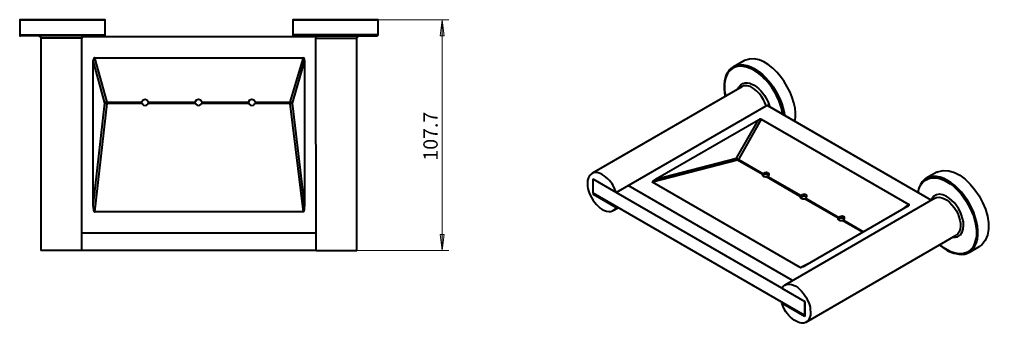
# Model space of a CAD drawing. Units: inches. Extents: x 64 to 1572, y 801 to 2471.
# Drawn here: x 267 to 1572, y 801 to 1213 of the extents above; entities that cross this region are included whole.
import ezdxf

# ---------------------------------------------------------------- set-up
doc = ezdxf.new("R2010")
doc.units = ezdxf.units.IN
doc.header["$MEASUREMENT"] = 0
doc.layers.add('Layer 1', color=7, linetype='Continuous')

msp = doc.modelspace()

# ---------------------------------------------------------------- hatches: boundary and pattern name
at = {"layer": 'Layer 1', "true_color": 0xffffff}
for points in [[(826.9, 1212.9), (829.6, 1191.7), (824.2, 1191.7)], [(826.9, 907.8), (824.2, 929), (829.6, 929)]]:
    msp.add_hatch(color=7, dxfattribs=at).paths.add_polyline_path(points)

# ---------------------------------------------------------------- linework, layer by layer
at = {"layer": 'Layer 1', "color": 7, "lineweight": 40, "true_color": 0xffffff}
for points in [[(266.8, 1212.9), (266.8, 1193.1)], [(305.5, 1212.9), (305.6, 1212.9)], [(309.2, 1212.9), (337.7, 1212.9)], [(309.2, 1212.9), (309.4, 1212.9)], [(309.2, 1212.9), (309.4, 1212.9)], [(321.1, 1212.9), (309.2, 1212.9)], [(309.2, 1212.9), (309.4, 1212.9)], [(321.1, 1212.9), (325.8, 1212.9)], [(337.7, 1212.9), (325.8, 1212.9)], [(337.7, 1212.9), (337.9, 1212.9)], [(337.7, 1212.9), (337.9, 1212.9)], [(337.7, 1212.9), (337.9, 1212.9)], [(341.5, 1212.9), (341.6, 1212.9)], [(380.2, 1193.1), (380.2, 1212.9)], [(628.6, 1212.9), (628.6, 1193.1)], [(667.3, 1212.9), (667.4, 1212.9)], [(699.5, 1212.9), (671, 1212.9), (671.2, 1212.9)], [(671, 1212.9), (682.9, 1212.9)], [(671, 1212.9), (671.2, 1212.9)], [(687.6, 1212.9), (682.9, 1212.9)], [(687.6, 1212.9), (699.5, 1212.9), (699.7, 1212.9)], [(699.5, 1212.9), (699.7, 1212.9)], [(703.3, 1212.9), (703.4, 1212.9)], [(742, 1193.1), (742, 1212.9)], [(266.8, 1193.1), (266.8, 1192.9), (266.9, 1192.4), (267.1, 1192), (267.5, 1191.8), (267.7, 1191.8)], [(292.3, 1191.7), (292.5, 1191.7)], [(293, 1191.5), (293.2, 1191.5), (293.9, 1191.1), (294.5, 1190.6), (295, 1189.7), (295, 1188.8)], [(295, 1188.8), (295, 907.8)], [(349, 907.8), (349.2, 1188.8)], [(353, 1191.1), (350.5, 1191.1), (349.7, 1190.4), (349.4, 1189.5), (349.2, 1188.8)], [(658.8, 1190.6), (349.9, 1190.6)], [(350.5, 1191.1), (658.3, 1191.1)], [(352.8, 1190.9), (352.8, 1191.1), (353.9, 1191.5)], [(354.6, 1191.7), (354.8, 1191.7)], [(379.1, 1191.7), (379.3, 1191.8), (379.4, 1191.8), (379.8, 1192.2), (380, 1192.6), (380.2, 1193.1)], [(628.6, 1193.1), (628.6, 1192.9), (628.7, 1192.4), (628.9, 1192), (629.3, 1191.8), (629.5, 1191.8), (629.6, 1191.7)], [(654.1, 1191.7), (654.3, 1191.7)], [(654.8, 1191.5), (655, 1191.5), (655.7, 1191.1), (655.9, 1190.9)], [(655.7, 1191.1), (658.3, 1191.1)], [(658.3, 1191.1), (658.8, 1190.4), (659.3, 1189.5), (659.3, 1188.8)], [(659.7, 907.8), (659.3, 1188.8)], [(713.5, 1188.8), (713.9, 1189.9), (714.2, 1190.6), (714.8, 1191.1), (715.1, 1191.3), (715.7, 1191.5)], [(713.5, 907.8), (713.5, 1188.8)], [(716.4, 1191.7), (716.6, 1191.7)], [(741.1, 1191.8), (741.2, 1191.8), (741.6, 1192.2), (741.8, 1192.6), (742, 1193.1)], [(366.1, 1162.7), (365.6, 1162.7), (365.2, 1162.3), (364.9, 1161.8), (364.5, 1161.1), (364.3, 1160.2), (364.3, 1159.1)], [(366.1, 1162.7), (642.8, 1162.7)], [(366.1, 1162.7), (382.1, 1103.8)], [(625.3, 1103.8), (642.8, 1162.7)], [(644.4, 1159.3), (644.4, 1160.3), (644, 1161.8), (643.7, 1162.3), (643.1, 1162.7), (642.8, 1162.7)], [(364.3, 966.3), (364.3, 1159.1)], [(644.4, 1159.3), (627.8, 1102.7), (644.4, 965.8)], [(644.4, 1159.3), (644.4, 965.8)], [(1226.7, 1158.9), (1212.7, 1150.8)], [(1223.8, 1124.5), (1025.1, 1009.5)], [(1201.5, 1133.5), (1201.1, 1132.6), (1200.6, 1127.6), (1200.6, 1122.2), (1201.1, 1116.4), (1201.9, 1111.9)], [(1224.2, 1124.9), (1223.8, 1124.7), (1223.8, 1124.5)], [(364.3, 966.3), (379.8, 1102.7), (380, 1102.6), (380.2, 1102.6), (380.5, 1102.4), (380.7, 1102.4), (381.1, 1102.2), (382.1, 1102.2), (365.9, 958.7)], [(382.1, 1103.8), (428.8, 1103.8)], [(429.1, 1102.2), (382.1, 1102.2)], [(429.1, 1102.2), (428.8, 1103.1), (428.8, 1103.8)], [(437.2, 1103.8), (437, 1102.9), (436.9, 1102.2)], [(499.9, 1102.2), (436.9, 1102.2)], [(437.2, 1103.8), (499.5, 1103.8)], [(499.9, 1102.2), (499.5, 1103.1), (499.5, 1103.8)], [(508, 1103.8), (508, 1102.9), (507.6, 1102.2)], [(570.8, 1102.2), (507.6, 1102.2)], [(508, 1103.8), (570.4, 1103.8)], [(570.8, 1102.2), (570.4, 1103.1), (570.4, 1103.8)], [(578.9, 1103.8), (578.7, 1102.9), (578.5, 1102.2)], [(625.3, 1102.2), (578.5, 1102.2)], [(578.9, 1103.8), (625.3, 1103.8)], [(625.3, 1102.2), (626.4, 1102.2), (626.8, 1102.4), (627.1, 1102.4), (627.3, 1102.6), (627.5, 1102.6), (627.8, 1102.7)], [(642.8, 958.7), (625.3, 1102.2)], [(1057.3, 984.3), (1256.2, 1099)], [(1258.7, 1099.5), (1257.8, 1099.5), (1256.8, 1099.3), (1256.2, 1099)], [(1474.9, 974.2), (1257.8, 1099.5)], [(1475.1, 974.2), (1258.6, 1099.3)], [(1109.5, 1001.9), (1246, 1080.8)], [(1109.5, 1001.9), (1216.8, 1029.7), (1246, 1080.8)], [(1249.7, 1081.5), (1219.5, 1028.2)], [(1249.7, 1081.5), (1249.2, 1081.7), (1248.1, 1081.7), (1247.4, 1081.5), (1246, 1080.8)], [(1249.7, 1081.5), (1445.2, 968.6)], [(1218.2, 1027.3), (1105.4, 998.3)], [(1216.8, 1029.7), (1217, 1029.3), (1217, 1028.9), (1217.5, 1027.9), (1217.7, 1027.7), (1218.1, 1027.5), (1218.2, 1027.3)], [(1219.5, 1028.2), (1219.3, 1028), (1219, 1027.7), (1218.8, 1027.7), (1218.8, 1027.5), (1218.6, 1027.5), (1218.4, 1027.3), (1218.2, 1027.3)], [(1251.4, 1008.1), (1218.2, 1027.3)], [(1219.5, 1028.2), (1252.3, 1009.1)], [(1251.4, 1008.1), (1251.2, 1007.9), (1251.2, 1007.2), (1251.4, 1006.8), (1252.1, 1006.1), (1252.6, 1005.7), (1253.2, 1005.5), (1255.3, 1005), (1256.8, 1005)], [(1251.4, 1008.1), (1251.4, 1008.2), (1251.9, 1008.6), (1252.3, 1009.1)], [(1251.7, 1006.6), (1252.6, 1007.3), (1253.9, 1008.1), (1255.1, 1008.6), (1256.2, 1008.8), (1257.1, 1008.8), (1257.7, 1008.6), (1258.4, 1008.4), (1258.9, 1008.1), (1259.3, 1007.5), (1259.3, 1007.3)], [(1258.4, 1005.7), (1257.7, 1005.2), (1256.9, 1005), (1256.8, 1005)], [(1301.4, 979.3), (1256.8, 1005)], [(1258.4, 1005.7), (1302.5, 980.3)], [(1482.5, 1011.3), (1468.4, 1003.2)], [(1307.3, 821.6), (1026.9, 983.4), (1026.9, 1001.9)], [(1057.3, 984.3), (1026.9, 1001.9), (1026.9, 1001.8)], [(1291.3, 867.8), (1073.3, 993.7)], [(1291.3, 867.8), (1073.3, 993.7)], [(1109.5, 1001.9), (1108.1, 1001), (1106.8, 1000.3), (1105.9, 999.6), (1105.4, 999.1), (1105.2, 998.5), (1105.4, 998.3)], [(1301.2, 885.3), (1105.4, 998.3)], [(1026.9, 983.4), (1026.9, 982.3), (1057.3, 964.7)], [(1026.9, 982.3), (1028, 982.9)], [(1276.9, 857.6), (1057.3, 984.3)], [(1301.4, 979.3), (1301.2, 978.9), (1301.2, 978.2), (1301.4, 977.8), (1302.1, 977.1), (1302.7, 976.9), (1303.4, 976.6), (1303.9, 976.4), (1304.6, 976.2), (1305.5, 976), (1307, 976)], [(1301.4, 979.3), (1302.5, 980.3)], [(1301.8, 977.6), (1302.7, 978.5), (1303.9, 979.1), (1305.4, 979.6), (1306.4, 979.8), (1307.9, 979.8), (1309, 979.1), (1309.3, 978.5), (1309.5, 978.4)], [(1457.3, 985.7), (1457.1, 985), (1457.1, 984.7)], [(364.3, 966.3), (364.3, 964.1), (364.5, 962.3), (364.7, 960.7), (365, 959.6), (365.6, 958.9), (365.9, 958.7)], [(1479.6, 976.9), (1280.9, 861.9)], [(1308.4, 976.7), (1307.7, 976.2), (1307, 976)], [(1351.6, 950.3), (1307, 976)], [(1444.1, 966.5), (1307.3, 887.5)], [(1308.4, 976.7), (1352.5, 951.4)], [(1436.4, 962), (1445.2, 968.6)], [(1444.1, 966.5), (1444.7, 966.8), (1445.6, 967.7), (1445.6, 968.3), (1445.2, 968.6)], [(642.8, 958.7), (365.9, 958.7)], [(642.8, 958.7), (643.3, 959.1), (643.9, 960), (644.2, 961.4), (644.4, 963.4), (644.4, 965.8)], [(1053.4, 960.5), (1060, 964.3)], [(1058.4, 965.2), (1057.3, 964.7)], [(1351.6, 950.3), (1351.3, 949.9), (1351.3, 949.4), (1351.4, 949), (1351.8, 948.7), (1352.9, 947.9), (1353.4, 947.8), (1354.1, 947.4), (1354.9, 947.2), (1357, 947.2)], [(1351.6, 950.3), (1352, 950.8), (1352.5, 951.4)], [(1351.8, 948.7), (1352, 948.8), (1352.9, 949.6), (1354, 950.3), (1355.4, 950.8), (1356.5, 951), (1357.2, 951), (1357.9, 950.8), (1359, 950.1), (1359.5, 949.6)], [(1358.5, 947.9), (1358.5, 947.8), (1357.7, 947.4), (1357.2, 947.2), (1357, 947.2)], [(1383.8, 931.7), (1357, 947.2)], [(1358.5, 947.9), (1385.3, 932.5)], [(659.5, 930.5), (349, 930.5)], [(659.5, 930.5), (349, 930.5)], [(1309.3, 812.8), (1508, 927.8)], [(1486.1, 915.2), (1487.5, 913.9), (1492.2, 910.3), (1496.2, 907.8)], [(1496, 908.5), (1490.9, 911.6), (1486.4, 915.4)], [(659.7, 907.8), (349, 907.8)], [(1496.2, 907.8), (1498.7, 906.5), (1503.5, 904.4), (1506.4, 903.5)], [(1525.3, 905.1), (1539.4, 913.2)], [(1301.2, 885.3), (1314.7, 891.8)], [(1301.2, 885.3), (1301.8, 885.1), (1302.7, 885.3), (1303.9, 885.8), (1305.5, 886.6), (1307.3, 887.5)], [(1276.9, 857.6), (1307.3, 839.9)], [(1278, 838.5), (1276.9, 838)], [(1307.5, 820.3), (1276.9, 838)], [(1307.3, 839.9), (1307.5, 820.3)], [(1307.3, 821.6), (1307.3, 839.8)], [(1307.3, 821.6), (1307.5, 821.6)]]:
    msp.add_lwpolyline(points, dxfattribs=at)
at = {"layer": 'Layer 1', "color": 7, "lineweight": 20, "true_color": 0xffffff}
for points in [[(676.8, 1212.9), (835.4, 1212.9)], [(826.9, 907.8), (826.9, 1212.9)], [(693.7, 907.8), (835.4, 907.8)]]:
    msp.add_lwpolyline(points, dxfattribs=at)
at = {"layer": 'Layer 1', "lineweight": 0}
for points in [[(826.9, 1212.9), (829.6, 1191.7), (824.2, 1191.7), (826.9, 1212.9)], [(826.9, 1212.9), (829.6, 1191.7), (824.2, 1191.7), (826.9, 1212.9)], [(826.9, 907.8), (824.2, 929), (829.6, 929), (826.9, 907.8)], [(826.9, 907.8), (824.2, 929), (829.6, 929), (826.9, 907.8)]]:
    msp.add_lwpolyline(points, dxfattribs=at)
at = {"layer": 'Layer 1', "color": 7, "lineweight": 40, "true_color": 0xffffff}
for points, knots in [([(323.5, 1213.1), (323.5, 1213.1), (329.2, 1213.1), (329.2, 1213.1), (346, 1213.2), (362.7, 1212.8), (379.4, 1212.9), (379.4, 1212.9), (380, 1212.9), (380, 1212.9), (380, 1212.9), (379.4, 1212.9), (379.4, 1212.9), (342.1, 1212.9), (304.8, 1212.9), (267.5, 1212.9), (267.5, 1212.9), (266.8, 1212.9), (266.8, 1212.9), (266.8, 1212.9), (267.5, 1212.9), (267.5, 1212.9), (284.3, 1212.8), (300.9, 1213.2), (317.7, 1213.1), (317.7, 1213.1), (323.5, 1213.1), (323.5, 1213.1)], [0, 0, 0, 0, 1, 1, 1, 2, 2, 2, 3, 3, 3, 4, 4, 4, 5, 5, 5, 6, 6, 6, 7, 7, 7, 8, 8, 8, 9, 9, 9, 9]), ([(305.5, 1212.9), (305.5, 1212.9), (300.2, 1212.9), (300.2, 1212.9), (291.1, 1212.9), (281.9, 1212.9), (272.7, 1212.9), (272.7, 1212.9), (272.5, 1212.9), (272.5, 1212.9), (272.5, 1212.9), (272.7, 1212.9), (272.7, 1212.9), (281.9, 1212.9), (291.1, 1212.9), (300.2, 1212.9), (300.2, 1212.9), (305.5, 1212.9), (305.5, 1212.9)], [0, 0, 0, 0, 1, 1, 1, 2, 2, 2, 3, 3, 3, 4, 4, 4, 5, 5, 5, 6, 6, 6, 6]), ([(305.5, 1212.9), (305.5, 1212.9), (306.2, 1212.9), (306.2, 1212.9), (307.1, 1212.9), (308, 1212.9), (308.9, 1212.9), (308.9, 1212.9), (309.2, 1212.9), (309.2, 1212.9)], [0, 0, 0, 0, 1, 1, 1, 2, 2, 2, 3, 3, 3, 3]), ([(309.2, 1212.9), (309.2, 1212.9), (308.9, 1212.9), (308.9, 1212.9), (308, 1212.9), (307.1, 1212.9), (306.2, 1212.9), (306.2, 1212.9), (305.5, 1212.9), (305.5, 1212.9)], [0, 0, 0, 0, 1, 1, 1, 2, 2, 2, 3, 3, 3, 3]), ([(341.5, 1212.9), (341.5, 1212.9), (340.7, 1212.9), (340.7, 1212.9), (339.8, 1212.9), (338.8, 1212.9), (337.9, 1212.9), (337.9, 1212.9), (337.7, 1212.9), (337.7, 1212.9)], [0, 0, 0, 0, 1, 1, 1, 2, 2, 2, 3, 3, 3, 3]), ([(337.7, 1212.9), (337.7, 1212.9), (337.9, 1212.9), (337.9, 1212.9), (338.8, 1212.9), (339.8, 1212.9), (340.7, 1212.9), (340.7, 1212.9), (341.5, 1212.9), (341.5, 1212.9)], [0, 0, 0, 0, 1, 1, 1, 2, 2, 2, 3, 3, 3, 3]), ([(341.5, 1212.9), (341.5, 1212.9), (346.5, 1212.9), (346.5, 1212.9), (355.7, 1212.9), (364.9, 1212.9), (374, 1212.9), (374, 1212.9), (374.4, 1212.9), (374.4, 1212.9), (374.4, 1212.9), (374, 1212.9), (374, 1212.9), (364.9, 1212.9), (355.7, 1212.9), (346.5, 1212.9), (346.5, 1212.9), (341.5, 1212.9), (341.5, 1212.9)], [0, 0, 0, 0, 1, 1, 1, 2, 2, 2, 3, 3, 3, 4, 4, 4, 5, 5, 5, 6, 6, 6, 6]), ([(685.3, 1213.1), (685.3, 1213.1), (679.5, 1213.1), (679.5, 1213.1), (662.7, 1213.2), (646.1, 1212.8), (629.3, 1212.9), (629.3, 1212.9), (628.7, 1212.9), (628.7, 1212.9), (628.7, 1212.9), (629.3, 1212.9), (629.3, 1212.9), (666.6, 1212.9), (703.9, 1212.9), (741.2, 1212.9), (741.2, 1212.9), (741.8, 1212.9), (741.8, 1212.9), (741.8, 1212.9), (741.2, 1212.9), (741.2, 1212.9), (724.5, 1212.8), (707.8, 1213.2), (691, 1213.1), (691, 1213.1), (685.3, 1213.1), (685.3, 1213.1)], [0, 0, 0, 0, 1, 1, 1, 2, 2, 2, 3, 3, 3, 4, 4, 4, 5, 5, 5, 6, 6, 6, 7, 7, 7, 8, 8, 8, 9, 9, 9, 9]), ([(671, 1212.9), (671, 1212.9), (670.9, 1212.9), (670.9, 1212.9), (669.9, 1212.9), (668.9, 1212.9), (668, 1212.9), (668, 1212.9), (667.3, 1212.9), (667.3, 1212.9), (667.3, 1212.9), (662.2, 1212.9), (662.2, 1212.9), (653, 1212.9), (643.7, 1212.9), (634.5, 1212.9), (634.5, 1212.9), (634.3, 1212.9), (634.3, 1212.9), (634.3, 1212.9), (634.5, 1212.9), (634.5, 1212.9), (643.7, 1212.9), (653, 1212.9), (662.2, 1212.9), (662.2, 1212.9), (667.3, 1212.9), (667.3, 1212.9), (667.3, 1212.9), (668, 1212.9), (668, 1212.9), (668.9, 1212.9), (669.9, 1212.9), (670.9, 1212.9), (670.9, 1212.9), (671, 1212.9), (671, 1212.9), (671, 1212.9), (671.2, 1212.9), (671.2, 1212.9)], [0, 0, 0, 0, 1, 1, 1, 2, 2, 2, 3, 3, 3, 4, 4, 4, 5, 5, 5, 6, 6, 6, 7, 7, 7, 8, 8, 8, 9, 9, 9, 10, 10, 10, 11, 11, 11, 12, 12, 12, 13, 13, 13, 13]), ([(699.5, 1212.9), (699.5, 1212.9), (699.8, 1212.9), (699.8, 1212.9), (700.7, 1212.9), (701.6, 1212.9), (702.5, 1212.9), (702.5, 1212.9), (703.3, 1212.9), (703.3, 1212.9), (703.3, 1212.9), (708.5, 1212.9), (708.5, 1212.9), (717.7, 1212.9), (726.8, 1212.9), (736, 1212.9), (736, 1212.9), (736.2, 1212.9), (736.2, 1212.9), (736.2, 1212.9), (736, 1212.9), (736, 1212.9), (726.8, 1212.9), (717.7, 1212.9), (708.5, 1212.9), (708.5, 1212.9), (703.3, 1212.9), (703.3, 1212.9), (703.3, 1212.9), (702.5, 1212.9), (702.5, 1212.9), (701.6, 1212.9), (700.7, 1212.9), (699.8, 1212.9), (699.8, 1212.9), (699.5, 1212.9), (699.5, 1212.9), (699.5, 1212.9), (699.7, 1212.9), (699.7, 1212.9)], [0, 0, 0, 0, 1, 1, 1, 2, 2, 2, 3, 3, 3, 4, 4, 4, 5, 5, 5, 6, 6, 6, 7, 7, 7, 8, 8, 8, 9, 9, 9, 10, 10, 10, 11, 11, 11, 12, 12, 12, 13, 13, 13, 13]), ([(266.8, 1193.1), (266.8, 1193.1), (267.5, 1193.1), (267.5, 1193.1), (305, 1192.9), (342.4, 1192.9), (380, 1193.1), (380, 1193.1), (380.2, 1193.1), (380.2, 1193.1)], [0, 0, 0, 0, 1, 1, 1, 2, 2, 2, 3, 3, 3, 3]), ([(378.7, 1191.7), (378.7, 1191.7), (378.5, 1191.7), (378.5, 1191.7), (341.8, 1191.7), (305.1, 1191.7), (268.4, 1191.7), (268.4, 1191.7), (268.2, 1191.7), (268.2, 1191.7)], [0, 0, 0, 0, 1, 1, 1, 2, 2, 2, 3, 3, 3, 3]), ([(349.2, 1188.8), (349.2, 1188.8), (347.4, 1188.8), (347.4, 1188.8), (330.1, 1188.8), (312.7, 1188.8), (295.4, 1188.8), (295.4, 1188.8), (295, 1188.8), (295, 1188.8)], [0, 0, 0, 0, 1, 1, 1, 2, 2, 2, 3, 3, 3, 3]), ([(742, 1193.1), (742, 1193.1), (741.8, 1193.1), (741.8, 1193.1), (704, 1192.9), (666.5, 1192.9), (628.7, 1193.1), (628.7, 1193.1), (628.6, 1193.1), (628.6, 1193.1)], [0, 0, 0, 0, 1, 1, 1, 2, 2, 2, 3, 3, 3, 3]), ([(630, 1191.7), (630, 1191.7), (630.2, 1191.7), (630.2, 1191.7), (666.9, 1191.7), (703.6, 1191.7), (740.3, 1191.7), (740.3, 1191.7), (740.5, 1191.7), (740.5, 1191.7)], [0, 0, 0, 0, 1, 1, 1, 2, 2, 2, 3, 3, 3, 3]), ([(659.3, 1188.8), (659.3, 1188.8), (661.3, 1188.8), (661.3, 1188.8), (678.7, 1188.8), (696, 1188.8), (713.3, 1188.8), (713.3, 1188.8), (713.5, 1188.8), (713.5, 1188.8)], [0, 0, 0, 0, 1, 1, 1, 2, 2, 2, 3, 3, 3, 3]), ([(1294.4, 1078.6), (1294.4, 1078.6), (1295.1, 1084), (1295.1, 1084), (1298.5, 1113.5), (1261.7, 1172.8), (1227.6, 1159.4), (1227.6, 1159.4), (1226.7, 1158.9), (1226.7, 1158.9)], [0, 0, 0, 0, 1, 1, 1, 2, 2, 2, 3, 3, 3, 3]), ([(382.1, 1103.8), (382.1, 1103.8), (381.8, 1103.8), (381.8, 1103.8), (380.5, 1103.1), (381.2, 1103.9), (380, 1102.9), (380, 1102.9), (379.8, 1102.7), (379.8, 1102.7), (379.8, 1102.7), (364.3, 1159.1), (364.3, 1159.1)], [0, 0, 0, 0, 1, 1, 1, 2, 2, 2, 3, 3, 3, 4, 4, 4, 4]), ([(1238.4, 1147.2), (1238.4, 1147.2), (1235, 1148.8), (1235, 1148.8), (1209, 1159.4), (1197.6, 1138.2), (1201.7, 1115), (1201.7, 1115), (1202.2, 1112.1), (1202.2, 1112.1)], [0, 0, 0, 0, 1, 1, 1, 2, 2, 2, 3, 3, 3, 3]), ([(1201.9, 1134.1), (1201.9, 1134.1), (1202.9, 1138), (1202.9, 1138), (1206.9, 1151.1), (1218.3, 1155.9), (1231, 1152.4), (1231, 1152.4), (1232.5, 1151.9), (1232.5, 1151.9)], [0, 0, 0, 0, 1, 1, 1, 2, 2, 2, 3, 3, 3, 3]), ([(1232.5, 1151.9), (1232.5, 1151.9), (1235.9, 1150.6), (1235.9, 1150.6), (1258.5, 1140.7), (1276.9, 1111.8), (1280.3, 1087.8), (1280.3, 1087.8), (1280.5, 1086.5), (1280.5, 1086.5)], [0, 0, 0, 0, 1, 1, 1, 2, 2, 2, 3, 3, 3, 3]), ([(1219.3, 1122), (1219.3, 1122), (1220.2, 1124), (1220.2, 1124), (1232.9, 1141.6), (1256.5, 1114.4), (1259.6, 1101.3), (1259.6, 1101.3), (1260.7, 1098.1), (1260.7, 1098.1)], [0, 0, 0, 0, 1, 1, 1, 2, 2, 2, 3, 3, 3, 3]), ([(1278.4, 1087.8), (1278.4, 1087.8), (1277.1, 1093.7), (1277.1, 1093.7), (1272.2, 1114.1), (1258.1, 1135.5), (1240, 1146.3), (1240, 1146.3), (1238.4, 1147.2), (1238.4, 1147.2)], [0, 0, 0, 0, 1, 1, 1, 2, 2, 2, 3, 3, 3, 3]), ([(1256.2, 1099), (1256.2, 1099), (1254.6, 1103.5), (1254.6, 1103.5), (1250.6, 1113), (1238.3, 1128.2), (1226.5, 1125.6), (1226.5, 1125.6), (1224.2, 1124.9), (1224.2, 1124.9)], [0, 0, 0, 0, 1, 1, 1, 2, 2, 2, 3, 3, 3, 3]), ([(570.4, 1103.8), (570.4, 1103.8), (570.4, 1104.7), (570.4, 1104.7), (571.4, 1109.1), (577.8, 1109.3), (578.7, 1104.7), (578.7, 1104.7), (578.9, 1103.8), (578.9, 1103.8)], [0, 0, 0, 0, 1, 1, 1, 2, 2, 2, 3, 3, 3, 3]), ([(382.1, 1103.8), (382.1, 1103.8), (382.1, 1103.6), (382.1, 1103.6), (382.1, 1103.2), (382.1, 1102.8), (382.1, 1102.4), (382.1, 1102.4), (382.1, 1102.2), (382.1, 1102.2)], [0, 0, 0, 0, 1, 1, 1, 2, 2, 2, 3, 3, 3, 3]), ([(428.8, 1103.8), (428.8, 1103.8), (428.8, 1104.7), (428.8, 1104.7), (429.8, 1109.1), (436.1, 1109.3), (437, 1104.7), (437, 1104.7), (437.2, 1103.8), (437.2, 1103.8)], [0, 0, 0, 0, 1, 1, 1, 2, 2, 2, 3, 3, 3, 3]), ([(429.1, 1102.2), (429.1, 1102.2), (429.5, 1101.5), (429.5, 1101.5), (431.2, 1098.9), (434.7, 1099), (436.5, 1101.5), (436.5, 1101.5), (436.9, 1102.2), (436.9, 1102.2)], [0, 0, 0, 0, 1, 1, 1, 2, 2, 2, 3, 3, 3, 3]), ([(499.5, 1103.8), (499.5, 1103.8), (499.7, 1104.7), (499.7, 1104.7), (500.6, 1109.3), (506.9, 1109.1), (508, 1104.7), (508, 1104.7), (508, 1103.8), (508, 1103.8)], [0, 0, 0, 0, 1, 1, 1, 2, 2, 2, 3, 3, 3, 3]), ([(499.9, 1102.2), (499.9, 1102.2), (500.2, 1101.5), (500.2, 1101.5), (502.1, 1099), (505.6, 1098.9), (507.2, 1101.5), (507.2, 1101.5), (507.6, 1102.2), (507.6, 1102.2)], [0, 0, 0, 0, 1, 1, 1, 2, 2, 2, 3, 3, 3, 3]), ([(570.8, 1102.2), (570.8, 1102.2), (571.1, 1101.5), (571.1, 1101.5), (572.8, 1098.9), (576.3, 1099), (578.2, 1101.5), (578.2, 1101.5), (578.5, 1102.2), (578.5, 1102.2)], [0, 0, 0, 0, 1, 1, 1, 2, 2, 2, 3, 3, 3, 3]), ([(627.8, 1102.7), (627.8, 1102.7), (627.7, 1102.9), (627.7, 1102.9), (627, 1103.4), (626.3, 1103.4), (625.7, 1103.8), (625.7, 1103.8), (625.3, 1103.8), (625.3, 1103.8)], [0, 0, 0, 0, 1, 1, 1, 2, 2, 2, 3, 3, 3, 3]), ([(625.3, 1102.2), (625.3, 1102.2), (625.3, 1102.4), (625.3, 1102.4), (625.3, 1102.8), (625.3, 1103.2), (625.3, 1103.6), (625.3, 1103.6), (625.3, 1103.8), (625.3, 1103.8)], [0, 0, 0, 0, 1, 1, 1, 2, 2, 2, 3, 3, 3, 3]), ([(1057.3, 984.3), (1057.3, 984.3), (1055.5, 989), (1055.5, 989), (1055.5, 989), (1053.2, 993.5), (1053.2, 993.5), (1047.4, 1005.5), (1024.7, 1021.9), (1019.5, 1000.5), (1019.5, 1000.5), (1019.2, 996.5), (1019.2, 996.5), (1019.2, 996.5), (1019.5, 992.2), (1019.5, 992.2), (1020.4, 979.1), (1038.3, 953.2), (1053.2, 960.4), (1053.2, 960.4), (1055.5, 962.2), (1055.5, 962.2), (1055.5, 962.2), (1057.3, 964.7), (1057.3, 964.7)], [0, 0, 0, 0, 1, 1, 1, 2, 2, 2, 3, 3, 3, 4, 4, 4, 5, 5, 5, 6, 6, 6, 7, 7, 7, 8, 8, 8, 8]), ([(1219.5, 1028.2), (1219.5, 1028.2), (1219.1, 1028.2), (1219.1, 1028.2), (1218.3, 1028.6), (1217.9, 1028.8), (1217.2, 1029.3), (1217.2, 1029.3), (1216.8, 1029.7), (1216.8, 1029.7)], [0, 0, 0, 0, 1, 1, 1, 2, 2, 2, 3, 3, 3, 3]), ([(1482.5, 1011.3), (1482.5, 1011.3), (1483.4, 1011.8), (1483.4, 1011.8), (1521.9, 1027.5), (1571.9, 943.1), (1541.9, 915), (1541.9, 915), (1539.4, 913.2), (1539.4, 913.2)], [0, 0, 0, 0, 1, 1, 1, 2, 2, 2, 3, 3, 3, 3]), ([(1252.3, 1009.1), (1252.3, 1009.1), (1253, 1009.9), (1253, 1009.9), (1253, 1009.9), (1253.7, 1010.2), (1253.7, 1010.2), (1253.7, 1010.2), (1254.4, 1010.8), (1254.4, 1010.8), (1254.4, 1010.8), (1255.9, 1011.1), (1255.9, 1011.1), (1255.9, 1011.1), (1256.8, 1011.3), (1256.8, 1011.3), (1256.8, 1011.3), (1257.5, 1011.1), (1257.5, 1011.1), (1257.5, 1011.1), (1258, 1010.9), (1258, 1010.9), (1258, 1010.9), (1258.6, 1010.6), (1258.6, 1010.6), (1260.1, 1009.8), (1259.7, 1008.3), (1259.3, 1007), (1259.3, 1007), (1258.9, 1006.4), (1258.9, 1006.4), (1258.9, 1006.4), (1258.4, 1005.7), (1258.4, 1005.7)], [0, 0, 0, 0, 1, 1, 1, 2, 2, 2, 3, 3, 3, 4, 4, 4, 5, 5, 5, 6, 6, 6, 7, 7, 7, 8, 8, 8, 9, 9, 9, 10, 10, 10, 11, 11, 11, 11]), ([(1457.5, 984.5), (1457.5, 984.5), (1458.7, 989), (1458.7, 989), (1463.8, 1003.9), (1477.4, 1007.1), (1490.9, 1001), (1490.9, 1001), (1492.7, 1000.3), (1492.7, 1000.3)], [0, 0, 0, 0, 1, 1, 1, 2, 2, 2, 3, 3, 3, 3]), ([(1488.1, 1004.3), (1488.1, 1004.3), (1486.8, 1004.6), (1486.8, 1004.6), (1473.5, 1008.2), (1463.4, 1003.5), (1458.7, 990.4), (1458.7, 990.4), (1457.6, 986.3), (1457.6, 986.3)], [0, 0, 0, 0, 1, 1, 1, 2, 2, 2, 3, 3, 3, 3]), ([(1535.9, 921.5), (1535.9, 921.5), (1536.3, 922.7), (1536.3, 922.7), (1540.8, 951.9), (1518.6, 990.9), (1491.8, 1002.8), (1491.8, 1002.8), (1488.1, 1004.3), (1488.1, 1004.3)], [0, 0, 0, 0, 1, 1, 1, 2, 2, 2, 3, 3, 3, 3]), ([(1492.7, 1000.3), (1492.7, 1000.3), (1495.8, 998.7), (1495.8, 998.7), (1518.1, 985.8), (1536.1, 953.9), (1534.9, 928.1), (1534.9, 928.1), (1534.5, 924.4), (1534.5, 924.4)], [0, 0, 0, 0, 1, 1, 1, 2, 2, 2, 3, 3, 3, 3]), ([(1302.5, 980.3), (1302.5, 980.3), (1303, 980.9), (1303, 980.9), (1306.2, 983.8), (1311.6, 982.3), (1309, 977.5), (1309, 977.5), (1308.4, 976.7), (1308.4, 976.7)], [0, 0, 0, 0, 1, 1, 1, 2, 2, 2, 3, 3, 3, 3]), ([(1503.5, 925.3), (1503.5, 925.3), (1506.6, 925.1), (1506.6, 925.1), (1506.6, 925.1), (1509.7, 925.8), (1509.7, 925.8), (1522, 930.7), (1518.1, 949.3), (1513.6, 958.4), (1513.6, 958.4), (1511.1, 963.1), (1511.1, 963.1), (1511.1, 963.1), (1508.2, 967.6), (1508.2, 967.6), (1502.7, 975.5), (1487.7, 987.9), (1478.2, 978.9), (1478.2, 978.9), (1476.2, 976.4), (1476.2, 976.4), (1476.2, 976.4), (1475.1, 974.2), (1475.1, 974.2)], [0, 0, 0, 0, 1, 1, 1, 2, 2, 2, 3, 3, 3, 4, 4, 4, 5, 5, 5, 6, 6, 6, 7, 7, 7, 8, 8, 8, 8]), ([(1479.6, 976.9), (1479.6, 976.9), (1482.1, 977.8), (1482.1, 977.8), (1500.7, 982.1), (1522.9, 943.8), (1510.2, 929.6), (1510.2, 929.6), (1508, 927.8), (1508, 927.8)], [0, 0, 0, 0, 1, 1, 1, 2, 2, 2, 3, 3, 3, 3]), ([(1352.5, 951.4), (1352.5, 951.4), (1353.1, 951.9), (1353.1, 951.9), (1356.2, 954.8), (1361.8, 953.3), (1359, 948.5), (1359, 948.5), (1358.5, 947.9), (1358.5, 947.9)], [0, 0, 0, 0, 1, 1, 1, 2, 2, 2, 3, 3, 3, 3]), ([(1534.5, 924.4), (1534.5, 924.4), (1534.3, 922.9), (1534.3, 922.9), (1531, 905.2), (1516.9, 898.8), (1500.8, 906), (1500.8, 906), (1496, 908.5), (1496, 908.5)], [0, 0, 0, 0, 1, 1, 1, 2, 2, 2, 3, 3, 3, 3]), ([(1507.1, 903.5), (1507.1, 903.5), (1511.6, 902.6), (1511.6, 902.6), (1523.2, 901.3), (1531.2, 907.1), (1535, 917.9), (1535, 917.9), (1535.9, 921.5), (1535.9, 921.5)], [0, 0, 0, 0, 1, 1, 1, 2, 2, 2, 3, 3, 3, 3]), ([(349, 907.8), (349, 907.8), (347, 907.8), (347, 907.8), (329.8, 907.8), (312.5, 907.8), (295.2, 907.8), (295.2, 907.8), (295, 907.8), (295, 907.8)], [0, 0, 0, 0, 1, 1, 1, 2, 2, 2, 3, 3, 3, 3]), ([(659.7, 907.8), (659.7, 907.8), (661.7, 907.8), (661.7, 907.8), (678.8, 907.8), (695.9, 907.8), (713, 907.8), (713, 907.8), (713.5, 907.8), (713.5, 907.8)], [0, 0, 0, 0, 1, 1, 1, 2, 2, 2, 3, 3, 3, 3]), ([(1276.9, 857.6), (1276.9, 857.6), (1278.7, 860.1), (1278.7, 860.1), (1278.7, 860.1), (1281.1, 861.9), (1281.1, 861.9), (1296.1, 868.9), (1313.8, 843.4), (1314.7, 830), (1314.7, 830), (1315.1, 825.7), (1315.1, 825.7), (1315.1, 825.7), (1314.9, 821.8), (1314.9, 821.8), (1309.7, 800.6), (1287.4, 816.3), (1281.1, 828.8), (1281.1, 828.8), (1278.7, 833.3), (1278.7, 833.3), (1278.7, 833.3), (1276.9, 838), (1276.9, 838)], [0, 0, 0, 0, 1, 1, 1, 2, 2, 2, 3, 3, 3, 4, 4, 4, 5, 5, 5, 6, 6, 6, 7, 7, 7, 8, 8, 8, 8])]:
    msp.add_open_spline(points, degree=3, knots=knots, dxfattribs=at)

# ---------------------------------------------------------------- texts
at = {"layer": 'Layer 1', "color": 7, "true_color": 0xffffff, "insert": (820.8, 1026.6), "char_height": 18.989, "attachment_point": 7, "rotation": 90}
msp.add_mtext('\\fArial|b0|i0|c0|p34;\\W1;107.7', dxfattribs=at)

doc.saveas('drawing.dxf')
